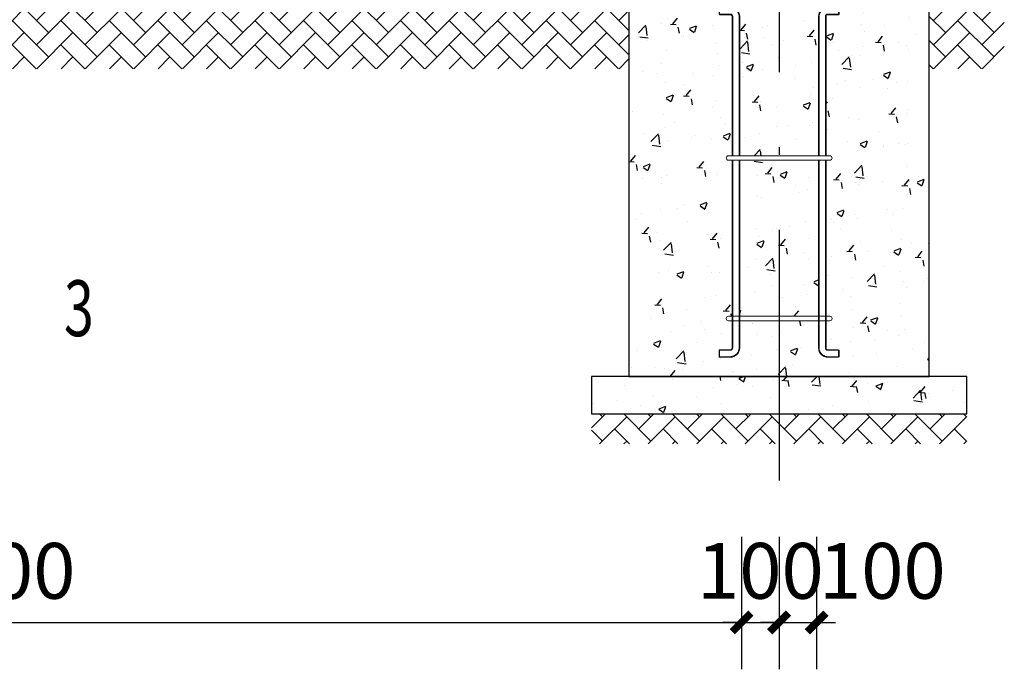
# Model space of a CAD drawing. Extents: x 858778 to 1752614, y 246952 to 759009.
# Drawn here: x 1707771 to 1710394, y 716839 to 718571 of the extents above; entities that cross this region are included whole.
import ezdxf

# ---------------------------------------------------------------- set-up
doc = ezdxf.new("R2010")
doc.units = 0
doc.header["$LTSCALE"] = 1000
doc.linetypes.add('ACAD_ISO02W100', pattern=[15, 12, -3])
doc.linetypes.add('DOTE', pattern=[2.42, 2, -0.2, 0.02, -0.2])
for name, color, linetype in [('A-ANNO-DIMS', 3, 'Continuous'), ('A-ANNO-TEXT', 7, 'Continuous'), ('A-PATT-252', 252, 'Continuous'), ('A-PATT-SLAB', 8, 'Continuous'), ('C-GRID', 8, 'DOTE')]:
    doc.layers.add(name, color=color, linetype=linetype)
doc.styles.add('_TCH_DIM_T3', font='SIMPLEX', dxfattribs={"width": 0.705882, "bigfont": 'GBCBIG'})
doc.styles.add('_TCH_LABEL', font='COMPLEX', dxfattribs={"bigfont": 'GBCBIG'})
doc.dimstyles.new('_TCH_ARCH&&50', dxfattribs={"dimtxt": 148.75, "dimasz": 50, "dimexe": 125, "dimexo": 150, "dimgap": 63.125, "dimtad": 1, "dimdec": 0, "dimzin": 0, "dimdsep": 46, "dimtxsty": '_TCH_DIM_T3', "dimblk": 'ARCHTICK', "dimcen": 0.09, "dimclrt": 7, "dimazin": 2, "dimtfac": 1, "dimtdec": 0, "dimtix": 1, "dimtmove": 2, "dimatfit": 3, "dimfxl": 1, "dimtolj": 1, "dimtzin": 0, "dimarcsym": 0})

# ---------------------------------------------------------------- blocks, each defined once
blk = doc.blocks.new('JC-2')
at = {"layer": 'A-PATT-252'}
h = blk.add_hatch(dxfattribs=at)
h.set_pattern_fill('AR-HBONE', color=256, scale=75, style=0)
h.set_pattern_definition([(45, (-525025.276, -80009.97), (4e-15, 64.657844), [137.16, -45.72]), (135, (-524992.947, -79977.642), (4e-15, 64.657844), [137.16, -45.72])])
h.paths.add_polyline_path([(800, -1100), (350, -1100), (350, -1180), (800, -1180)])
h.paths.add_polyline_path([(350, -1100), (-200, -1100), (-200, -1180), (350, -1180)])
at = {"layer": 'A-PATT-SLAB'}
h = blk.add_hatch(dxfattribs=at)
h.set_pattern_fill('AR-CONC', color=256, scale=100, style=0)
h.set_pattern_definition([(50, (-1759695.42, -735475.6), (182.184669, -15.939086), [19.05, -209.55]), (355, (-1759695.42, -735475.6), (-35.242826, 191.056643), [15.24, -167.64]), (100.451, (-1759680.24, -735476.93), (146.942502, 175.116688), [16.19, -178.09]), (46.1842, (-1759695.42, -735424.8), (271.07904, -42.042328), [28.575, -314.325]), (96.6356, (-1759672.83, -735428.3), (237.404234, 247.425556), [24.285, -267.135]), (351.184, (-1759695.42, -735424.8), (237.404606, 247.425118), [22.86, -251.46]), (21, (-1759670.02, -735437.5), (151.61488, -102.265519), [19.05, -209.55]), (326, (-1759670.02, -735437.5), (61.802028, 184.187966), [15.24, -167.64]), (71.4514, (-1759657.39, -735446.02), (213.41649, 81.922858), [16.19, -178.09]), (37.5, (-1759695.42, -735475.6), (3.0886033, 84.5550389), [0, -165.608, 0, -170.18, 0, -168.275]), (7.5, (-1759695.42, -735475.6), (66.8196625, 100.180575), [0, -97.028, 0, -161.798, 0, -64.135]), (327.5, (-1759752.06, -735475.6), (135.5905952, -5.728744), [0, -63.5, 0, -198.12, 0, -262.89]), (317.5, (-1759777.46, -735475.6), (148.1291814, 25.426491), [0, -82.55, 0, -131.572, 0, -186.69])])
h.paths.add_polyline_path([(700, 0), (-100, 0), (-100, -1000), (700, -1000)])
h.paths.add_polyline_path([(425, -839.9), (435, -839.9, -1), (435, -851.9), (425, -851.9), (425, -924.1, 0.414214), (430, -929.1), (458.5, -929.1), (460, -930.6), (460, -947.6), (458.5, -949.1), (430, -949.1, -0.414214), (405, -924.1), (405, -851.9), (195, -851.9), (195, -924.1, -0.414214), (170, -949.1), (141.5, -949.1), (140, -947.6), (140, -930.6), (141.5, -929.1), (170, -929.1, 0.414214), (175, -924.1), (175, -851.9), (165, -851.9, -1), (165, -839.9), (175, -839.9), (175, -424.1), (165, -424.1, -1), (165, -412.1), (175, -412.1), (175, -41, 0.414214), (170, -36), (141.5, -36), (140, -34.5), (140, -17.5), (141.5, -16), (170, -16, -0.414214), (195, -41), (195, -412.1), (405, -412.1), (405, -41, -0.414214), (430, -16), (458.5, -16), (460, -17.5), (460, -34.5), (458.5, -36), (430, -36, 0.414214), (425, -41), (425, -412.1), (435, -412.1, -1), (435, -424.1), (425, -424.1)], flags=16)
h.paths.add_polyline_path([(405, -424.1), (195, -424.1), (195, -839.9), (405, -839.9)], flags=0)
h = blk.add_hatch(dxfattribs=at)
h.set_pattern_fill('AR-CONC', color=256, scale=100, style=0)
h.set_pattern_definition([(50, (-632456.15, -79743.01), (182.18467, -15.939086), [19.05, -209.55]), (355, (-632456.15, -79743.01), (-35.242826, 191.056643), [15.24, -167.64]), (100.451, (-632440.97, -79744.34), (146.9425, 175.11669), [16.19, -178.09]), (46.1842, (-632456.15, -79692.21), (271.07904, -42.04233), [28.575, -314.325]), (96.6356, (-632433.56, -79695.72), (237.40423, 247.42556), [24.285, -267.135]), (351.184, (-632456.15, -79692.21), (237.4046, 247.42512), [22.86, -251.46]), (21, (-632430.75, -79704.91), (151.61488, -102.26552), [19.05, -209.55]), (326, (-632430.75, -79704.91), (61.80203, 184.187966), [15.24, -167.64]), (71.4514, (-632418.12, -79713.44), (213.41649, 81.92286), [16.19, -178.09]), (37.5, (-632456.155, -79743.015), (3.088603, 84.555039), [0, -165.608, 0, -170.18, 0, -168.275]), (7.5, (-632456.155, -79743.015), (66.819663, 100.180575), [0, -97.028, 0, -161.798, 0, -64.135]), (327.5, (-632512.8, -79743.015), (135.590595, -5.728744), [0, -63.5, 0, -198.12, 0, -262.89]), (317.5, (-632538.2, -79743.01), (148.129181, 25.42649), [0, -82.55, 0, -131.572, 0, -186.69])])
h.paths.add_polyline_path([(800, -1000), (-200, -1000), (-200, -1100), (800, -1100)])
at = {"color": 4, "lineweight": 20}
for p, q in [((140, -17.5), (141.5, -16)), ((140, -34.5), (140, -17.5)), ((141.5, -16), (170, -16)), ((458.5, -16), (430, -16)), ((460, -17.5), (458.5, -16)), ((460, -34.5), (460, -17.5)), ((140, -34.5), (141.5, -36)), ((170, -36), (141.5, -36)), ((175, -41), (175, -412.1)), ((195, -412.1), (195, -41)), ((405, -412.1), (405, -41)), ((425, -41), (425, -412.1)), ((430, -36), (458.5, -36)), ((460, -34.5), (458.5, -36)), ((165, -412.1), (435, -412.1)), ((165, -424.1), (435, -424.1)), ((175, -424.1), (175, -924.1)), ((195, -924.1), (195, -424.1)), ((405, -924.1), (405, -424.1)), ((425, -424.1), (425, -924.1)), ((165, -839.9), (435, -839.9)), ((165, -851.9), (435, -851.9)), ((140, -930.6), (141.5, -929.1)), ((140, -930.6), (140, -947.6)), ((170, -929.1), (141.5, -929.1)), ((430, -929.1), (458.5, -929.1)), ((460, -930.6), (458.5, -929.1)), ((460, -930.6), (460, -947.6)), ((140, -947.6), (141.5, -949.1)), ((141.5, -949.1), (170, -949.1)), ((458.5, -949.1), (430, -949.1)), ((460, -947.6), (458.5, -949.1))]:
    blk.add_line(p, q, dxfattribs=at)
at = {"color": 4, "linetype": 'ACAD_ISO02W100', "lineweight": 20}
for p, q in [((140, -17.5), (170, -17.5)), ((141.5, -36), (141.5, -16)), ((460, -17.5), (430, -17.5)), ((458.5, -36), (458.5, -16)), ((170, -34.5), (140, -34.5)), ((176.5, -41), (176.5, -412.1)), ((193.5, -412.1), (193.5, -41)), ((406.5, -412.1), (406.5, -41)), ((423.5, -41), (423.5, -412.1)), ((430, -34.5), (460, -34.5)), ((176.5, -424.1), (176.5, -924.1)), ((193.5, -924.1), (193.5, -424.1)), ((406.5, -924.1), (406.5, -424.1)), ((423.5, -424.1), (423.5, -924.1)), ((170, -930.6), (140, -930.6)), ((141.5, -929.1), (141.5, -949.1)), ((430, -930.6), (460, -930.6)), ((458.5, -929.1), (458.5, -949.1)), ((140, -947.6), (170, -947.6)), ((460, -947.6), (430, -947.6))]:
    blk.add_line(p, q, dxfattribs=at)
at = {"lineweight": 30}
for points in [[(-100, -1000), (700, -1000), (700, 0), (-100, 0)], [(-200, -1100), (800, -1100), (800, -1000), (-200, -1000)]]:
    blk.add_lwpolyline(points, close=True, dxfattribs=at)
at = {"color": 4, "lineweight": 20}
blk.add_lwpolyline([(140, -16), (460, -16), (460, 0), (140, 0)], close=True, dxfattribs=at)
for centre, radius, start, end in [((170, -41), 25, 0, 90), ((430, -41), 25, 90, 180), ((170, -41), 6.5, 0, 90), ((170, -41), 5, 0, 90), ((430, -41), 6.5, 90, 180), ((430, -41), 5, 90, 180), ((165, -418.1), 6, 90, 270), ((435, -418.1), 6, 270, 90), ((165, -845.9), 6, 90, 270), ((435, -845.9), 6, 270, 90), ((170, -924.1), 5, 270, 0), ((170, -924.1), 6.5, 270, 0), ((170, -924.1), 25, 270, 0), ((430, -924.1), 25, 180, 270), ((430, -924.1), 6.5, 180, 270), ((430, -924.1), 5, 180, 270)]:
    blk.add_arc(centre, radius, start, end, dxfattribs=at)
at = {"color": 4, "linetype": 'ACAD_ISO02W100', "lineweight": 20}
for centre, start, end in [((170, -41), 0, 90), ((430, -41), 90, 180), ((170, -924.1), 270, 0), ((430, -924.1), 180, 270)]:
    blk.add_arc(centre, 23.5, start, end, dxfattribs=at)
blk = doc.blocks.new('_ArchTick')
at = {"color": 0, "linetype": 'ByBlock', "const_width": 0.4}
blk.add_lwpolyline([(-0.5, -0.5), (0.5, 0.5)], dxfattribs=at)
blk = doc.blocks.new('*D1025')
at = {"layer": 'A-ANNO-DIMS', "color": 0, "lineweight": -2, "transparency": 16777216}
for p, q in [((1705694.3, 717192.2), (1705694.3, 716839.3)), ((1709694.3, 717192.2), (1709694.3, 716839.3)), ((1705694.3, 716964.3), (1709694.3, 716964.3))]:
    blk.add_line(p, q, dxfattribs=at)
at = {"layer": 'Defpoints', "color": 0, "transparency": 16777216}
for p in [(1705694.3, 717342.2), (1709694.3, 717342.2), (1709694.3, 716964.3)]:
    blk.add_point(p, dxfattribs=at)
at = {"layer": 'A-ANNO-DIMS', "color": 0, "lineweight": -2, "transparency": 16777216, "xscale": 50, "yscale": 50, "zscale": 50, "rotation": 180}
blk.add_blockref('_ArchTick', (1705694.3, 716964.3), dxfattribs=at)
at = {"layer": 'A-ANNO-DIMS', "color": 0, "lineweight": -2, "transparency": 16777216, "xscale": 50, "yscale": 50, "zscale": 50}
blk.add_blockref('_ArchTick', (1709694.3, 716964.3), dxfattribs=at)
at = {"layer": 'A-ANNO-DIMS', "color": 7, "transparency": 16777216, "insert": (1707694.3, 717101.8), "char_height": 148.75, "attachment_point": 5, "style": '_TCH_DIM_T3'}
blk.add_mtext('\\A1;4000', dxfattribs=at)
blk = doc.blocks.new('*D1026')
at = {"layer": 'A-ANNO-DIMS', "color": 0, "lineweight": -2, "transparency": 16777216}
for p, q in [((1709694.3, 717192.2), (1709694.3, 716839.3)), ((1709794.3, 717192.2), (1709794.3, 716839.3)), ((1709694.3, 716964.3), (1709644.3, 716964.3)), ((1709694.3, 716964.3), (1709794.3, 716964.3)), ((1709794.3, 716964.3), (1709844.3, 716964.3))]:
    blk.add_line(p, q, dxfattribs=at)
at = {"layer": 'Defpoints', "color": 0, "transparency": 16777216}
for p in [(1709694.3, 717342.2), (1709794.3, 717342.2), (1709794.3, 716964.3)]:
    blk.add_point(p, dxfattribs=at)
at = {"layer": 'A-ANNO-DIMS', "color": 0, "lineweight": -2, "transparency": 16777216, "xscale": 50, "yscale": 50, "zscale": 50}
blk.add_blockref('_ArchTick', (1709694.3, 716964.3), dxfattribs=at)
at = {"layer": 'A-ANNO-DIMS', "color": 0, "lineweight": -2, "transparency": 16777216, "xscale": 50, "yscale": 50, "zscale": 50, "rotation": 180}
blk.add_blockref('_ArchTick', (1709794.3, 716964.3), dxfattribs=at)
at = {"layer": 'A-ANNO-DIMS', "color": 7, "transparency": 16777216, "insert": (1709744.3, 717101.8), "char_height": 148.75, "attachment_point": 5, "style": '_TCH_DIM_T3'}
blk.add_mtext('\\A1;100', dxfattribs=at)
blk = doc.blocks.new('*D1027')
at = {"layer": 'A-ANNO-DIMS', "color": 0, "lineweight": -2, "transparency": 16777216}
for p, q in [((1709794.3, 717192.2), (1709794.3, 716839.3)), ((1709894.3, 717192.2), (1709894.3, 716839.3)), ((1709794.3, 716964.3), (1709744.3, 716964.3)), ((1709794.3, 716964.3), (1709894.3, 716964.3)), ((1709894.3, 716964.3), (1709944.3, 716964.3))]:
    blk.add_line(p, q, dxfattribs=at)
at = {"layer": 'Defpoints', "color": 0, "transparency": 16777216}
for p in [(1709794.3, 717342.2), (1709894.3, 717342.2), (1709894.3, 716964.3)]:
    blk.add_point(p, dxfattribs=at)
at = {"layer": 'A-ANNO-DIMS', "color": 0, "lineweight": -2, "transparency": 16777216, "xscale": 50, "yscale": 50, "zscale": 50}
blk.add_blockref('_ArchTick', (1709794.3, 716964.3), dxfattribs=at)
at = {"layer": 'A-ANNO-DIMS', "color": 0, "lineweight": -2, "transparency": 16777216, "xscale": 50, "yscale": 50, "zscale": 50, "rotation": 180}
blk.add_blockref('_ArchTick', (1709894.3, 716964.3), dxfattribs=at)
at = {"layer": 'A-ANNO-DIMS', "color": 7, "transparency": 16777216, "insert": (1710069.3, 717101.8), "char_height": 148.75, "attachment_point": 5, "style": '_TCH_DIM_T3'}
blk.add_mtext('\\A1;100', dxfattribs=at)

msp = doc.modelspace()

# ---------------------------------------------------------------- hatches: boundary and pattern name
at = {"layer": 'A-PATT-252'}
h = msp.add_hatch(dxfattribs=at)
h.set_pattern_fill('AR-HBONE', color=256, scale=75, style=0)
h.set_pattern_definition([(45, (827693.06, 595654.185), (4e-15, 64.657844), [137.16, -45.72]), (135, (827725.39, 595686.514), (4e-15, 64.657844), [137.16, -45.72])])
h.paths.add_polyline_path([(1705994.311, 718620.274), (1709394.311, 718620.274), (1709394.311, 718440.274), (1705994.311, 718440.274)])
h = msp.add_hatch(dxfattribs=at)
h.set_pattern_fill('AR-HBONE', color=256, scale=75, style=0)
h.set_pattern_definition([(45, (831893.06, 595654.185), (4e-15, 64.657844), [137.16, -45.72]), (135, (831925.39, 595686.514), (4e-15, 64.657844), [137.16, -45.72])])
h.paths.add_polyline_path([(1710194.311, 718620.274), (1710394.311, 718620.274), (1710394.311, 718440.274), (1710194.311, 718440.274)])

# ---------------------------------------------------------------- linework, layer by layer
at = {"layer": 'C-GRID'}
msp.add_line((1709794.311, 722850.983, 0), (1709794.311, 717342.219, 0), dxfattribs=at)

# ---------------------------------------------------------------- block references
msp.add_blockref('JC-2', (1709494.311, 718620.274, 0))

# ---------------------------------------------------------------- texts
at = {"layer": 'A-ANNO-TEXT', "style": '_TCH_LABEL', "width": 0.705882}
msp.add_text('3', height=148.75, dxfattribs=at).set_placement((1707889.01, 717727.457))

# ---------------------------------------------------------------- dimensions: what is measured, and where the dimension line sits
at = {"layer": 'A-ANNO-DIMS'}
for p1, p2, picture, middle in [((1705694.311, 717342.219), (1709694.311, 717342.219), '*D1025', (1707694.311, 717101.784)), ((1709694.311, 717342.219), (1709794.311, 717342.219), '*D1026', (1709744.311, 717101.784))]:
    dim = msp.add_aligned_dim(p1=p1, p2=p2, distance=-377.936, dimstyle='_TCH_ARCH&&50', dxfattribs=at)
    dim.commit()
    dim.dimension.update_dxf_attribs({"geometry": picture, "text_midpoint": middle})
dim = msp.add_linear_dim(base=(1709894.311, 716964.284), p1=(1709794.311, 717342.219), p2=(1709894.311, 717342.219), angle=0, dimstyle='_TCH_ARCH&&50', dxfattribs=at)
dim.commit()
dim.dimension.update_dxf_attribs({"geometry": '*D1027', "text_midpoint": (1710069.311, 717101.784), "dimtype": 161})

doc.saveas('drawing.dxf')
